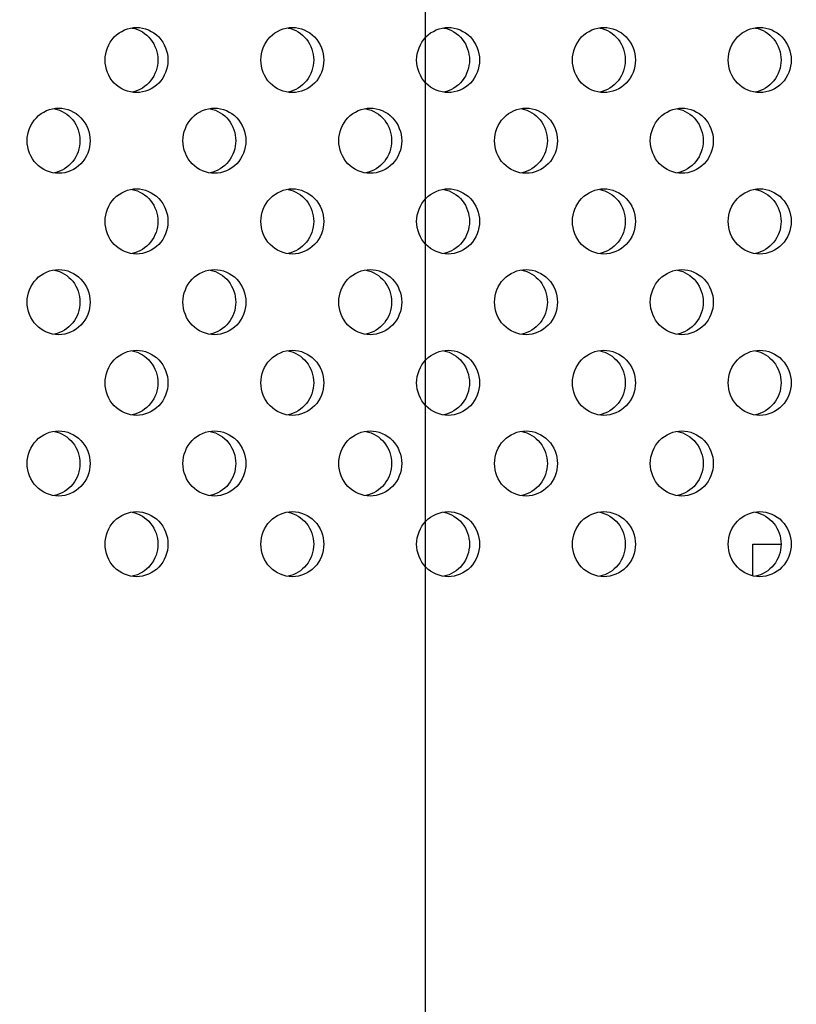
# Model space of a CAD drawing. Units: millimetres. Extents: x 0 to 6500, y 0 to 5000.
# Drawn here: x 5440 to 5464, y 425 to 455 of the extents above; entities that cross this region are included whole.
import ezdxf

# ---------------------------------------------------------------- set-up
doc = ezdxf.new("R2010")
doc.units = ezdxf.units.MM
doc.header["$LTSCALE"] = 357.5
doc.layers.get('0').update_dxf_attribs({"linetype": 'CONTINUOUS'})
for name, color, linetype in [('3_ALL_AXES', 7, 'CONTINUOUS'), ('7_ALL_FEATURES', 7, 'CONTINUOUS'), ('DEF_DRAFT_DIM', 7, 'CONTINUOUS')]:
    doc.layers.add(name, color=color, linetype=linetype)
doc.styles.get("Standard").update_dxf_attribs({"font": 'txt', "width": 0.8})
doc.dimstyles.new('DIMSTYLE_3', dxfattribs={"dimtxt": 70, "dimasz": 3, "dimexe": 0.8, "dimexo": 0.2, "dimgap": 17.5, "dimtad": 1, "dimdsep": 46, "dimtxsty": 'Standard', "dimblk": 'OPEN', "dimblk1": 'OPEN', "dimblk2": 'OPEN', "dimcen": 0.09, "dimadec": 0, "dimazin": 0, "dimtp": 0.3, "dimtm": 0.3, "dimtfac": 1, "dimtofl": 0, "dimtmove": 0, "dimatfit": 3, "dimldrblk": 'OPEN', "dimfxl": 1, "dimtolj": 1, "dimarcsym": 0})
doc.dimstyles.new('DIMSTYLE_4', dxfattribs={"dimtxt": 70, "dimasz": 3, "dimexe": 0.8, "dimexo": 0.2, "dimgap": 17.5, "dimtad": 1, "dimdsep": 46, "dimtxsty": 'Standard', "dimblk": 'OPEN', "dimblk1": 'OPEN', "dimblk2": 'OPEN', "dimcen": 0.09, "dimadec": 0, "dimazin": 0, "dimtp": 0.8, "dimtm": 0.8, "dimtfac": 1, "dimtofl": 0, "dimtmove": 0, "dimatfit": 3, "dimldrblk": 'OPEN', "dimfxl": 1, "dimtolj": 1, "dimarcsym": 0})

# ---------------------------------------------------------------- blocks, each defined once
blk = doc.blocks.new('_OPEN')
at = {"color": 0, "linetype": 'ByBlock'}
for p, q in [((0, 0), (-1, 0.117)), ((-1, -0.117), (0, 0)), ((-1, 0), (0, 0))]:
    blk.add_line(p, q, dxfattribs=at)
blk = doc.blocks.new('*D9')
at = {"layer": 'DEF_DRAFT_DIM', "color": 2, "linetype": 'Continuous'}
for p, q in [((5055.542, 482.687), (5055.542, 145.727)), ((5786.787, 482.687), (5786.787, 145.727)), ((5055.542, 146.527), (5421.165, 146.527)), ((5786.787, 146.527), (5421.165, 146.527))]:
    blk.add_line(p, q, dxfattribs=at)
at = {"layer": 'DEF_DRAFT_DIM', "color": 2, "linetype": 'Continuous', "xscale": 3, "yscale": 3, "zscale": 3, "rotation": 180}
blk.add_blockref('_OPEN', (5055.542, 146.527), dxfattribs=at)
at = {"layer": 'DEF_DRAFT_DIM', "color": 2, "linetype": 'Continuous', "xscale": 3, "yscale": 3, "zscale": 3}
blk.add_blockref('_OPEN', (5786.787, 146.527), dxfattribs=at)
blk = doc.blocks.new('*D10')
at = {"layer": 'DEF_DRAFT_DIM', "color": 2, "linetype": 'Continuous'}
for p, q in [((5354.958, 482.687), (5354.958, 270.34)), ((5452.848, 482.687), (5452.848, 270.34)), ((5354.958, 271.14), (5403.903, 271.14)), ((5452.848, 271.14), (5403.903, 271.14)), ((5403.903, 271.14), (5769.46, 271.14))]:
    blk.add_line(p, q, dxfattribs=at)
at = {"layer": 'DEF_DRAFT_DIM', "color": 2, "linetype": 'Continuous', "xscale": 3, "yscale": 3, "zscale": 3}
for p, rotation in [((5354.958, 271.14), 179.9999946298), ((5452.848, 271.14), 359.9999946298)]:
    blk.add_blockref('_OPEN', p, dxfattribs=dict(at, rotation=rotation))

msp = doc.modelspace()

# ---------------------------------------------------------------- linework, layer by layer
at = {"layer": '3_ALL_AXES', "color": 7, "linetype": 'Continuous'}
for points, knots in [([(5443.028, 453.738), (5443.028, 453.992), (5443.225, 454.516), (5443.746, 454.738), (5443.993, 454.738)], [0, 0, 0, 0, 0.506149, 1, 1, 1, 1]), ([(5443.863, 454.72), (5444.079, 454.678), (5444.495, 454.423), (5444.648, 453.963), (5444.648, 453.738)], [0, 0, 0, 0, 0.494582, 1, 1, 1, 1]), ([(5443.993, 454.738), (5444.241, 454.738), (5444.761, 454.516), (5444.959, 453.992), (5444.959, 453.738)], [0, 0, 0, 0, 0.493851, 1, 1, 1, 1]), ([(5447.808, 453.738), (5447.808, 453.992), (5448.006, 454.516), (5448.526, 454.738), (5448.774, 454.738)], [0, 0, 0, 0, 0.506149, 1, 1, 1, 1]), ([(5448.644, 454.72), (5448.86, 454.678), (5449.276, 454.423), (5449.429, 453.963), (5449.429, 453.738)], [0, 0, 0, 0, 0.494582, 1, 1, 1, 1]), ([(5448.774, 454.738), (5449.022, 454.738), (5449.542, 454.516), (5449.74, 453.992), (5449.74, 453.738)], [0, 0, 0, 0, 0.493851, 1, 1, 1, 1]), ([(5452.589, 453.738), (5452.589, 453.992), (5452.786, 454.516), (5453.307, 454.738), (5453.554, 454.738)], [0, 0, 0, 0, 0.506149, 1, 1, 1, 1]), ([(5453.424, 454.72), (5453.64, 454.678), (5454.056, 454.423), (5454.209, 453.963), (5454.209, 453.738)], [0, 0, 0, 0, 0.494582, 1, 1, 1, 1]), ([(5453.554, 454.738), (5453.802, 454.738), (5454.322, 454.516), (5454.52, 453.992), (5454.52, 453.738)], [0, 0, 0, 0, 0.493851, 1, 1, 1, 1]), ([(5457.369, 453.738), (5457.369, 453.992), (5457.567, 454.516), (5458.087, 454.738), (5458.335, 454.738)], [0, 0, 0, 0, 0.506149, 1, 1, 1, 1]), ([(5458.205, 454.72), (5458.421, 454.678), (5458.837, 454.423), (5458.99, 453.963), (5458.99, 453.738)], [0, 0, 0, 0, 0.494582, 1, 1, 1, 1]), ([(5458.335, 454.738), (5458.583, 454.738), (5459.103, 454.516), (5459.301, 453.992), (5459.301, 453.738)], [0, 0, 0, 0, 0.493851, 1, 1, 1, 1]), ([(5462.15, 453.738), (5462.15, 453.992), (5462.347, 454.516), (5462.868, 454.738), (5463.115, 454.738)], [0, 0, 0, 0, 0.506149, 1, 1, 1, 1]), ([(5462.985, 454.72), (5463.201, 454.678), (5463.617, 454.423), (5463.77, 453.963), (5463.77, 453.738)], [0, 0, 0, 0, 0.494582, 1, 1, 1, 1]), ([(5463.115, 454.738), (5463.363, 454.738), (5463.883, 454.516), (5464.081, 453.992), (5464.081, 453.738)], [0, 0, 0, 0, 0.493851, 1, 1, 1, 1]), ([(5443.993, 452.738), (5443.746, 452.738), (5443.225, 452.96), (5443.028, 453.484), (5443.028, 453.738)], [0, 0, 0, 0, 0.493851, 1, 1, 1, 1]), ([(5444.648, 453.738), (5444.648, 453.513), (5444.495, 453.053), (5444.079, 452.798), (5443.863, 452.756)], [0, 0, 0, 0, 0.505418, 1, 1, 1, 1]), ([(5444.959, 453.738), (5444.959, 453.484), (5444.761, 452.96), (5444.241, 452.738), (5443.993, 452.738)], [0, 0, 0, 0, 0.506149, 1, 1, 1, 1]), ([(5448.774, 452.738), (5448.526, 452.738), (5448.006, 452.96), (5447.808, 453.484), (5447.808, 453.738)], [0, 0, 0, 0, 0.493851, 1, 1, 1, 1]), ([(5449.429, 453.738), (5449.429, 453.513), (5449.276, 453.053), (5448.86, 452.798), (5448.644, 452.756)], [0, 0, 0, 0, 0.505418, 1, 1, 1, 1]), ([(5449.74, 453.738), (5449.74, 453.484), (5449.542, 452.96), (5449.022, 452.738), (5448.774, 452.738)], [0, 0, 0, 0, 0.506149, 1, 1, 1, 1]), ([(5453.554, 452.738), (5453.307, 452.738), (5452.786, 452.96), (5452.589, 453.484), (5452.589, 453.738)], [0, 0, 0, 0, 0.493851, 1, 1, 1, 1]), ([(5454.209, 453.738), (5454.209, 453.513), (5454.056, 453.053), (5453.64, 452.798), (5453.424, 452.756)], [0, 0, 0, 0, 0.505418, 1, 1, 1, 1]), ([(5454.52, 453.738), (5454.52, 453.484), (5454.322, 452.96), (5453.802, 452.738), (5453.554, 452.738)], [0, 0, 0, 0, 0.506149, 1, 1, 1, 1]), ([(5458.335, 452.738), (5458.087, 452.738), (5457.567, 452.96), (5457.369, 453.484), (5457.369, 453.738)], [0, 0, 0, 0, 0.493851, 1, 1, 1, 1]), ([(5458.99, 453.738), (5458.99, 453.513), (5458.837, 453.053), (5458.421, 452.798), (5458.205, 452.756)], [0, 0, 0, 0, 0.505418, 1, 1, 1, 1]), ([(5459.301, 453.738), (5459.301, 453.484), (5459.103, 452.96), (5458.583, 452.738), (5458.335, 452.738)], [0, 0, 0, 0, 0.506149, 1, 1, 1, 1]), ([(5463.115, 452.738), (5462.868, 452.738), (5462.347, 452.96), (5462.15, 453.484), (5462.15, 453.738)], [0, 0, 0, 0, 0.493851, 1, 1, 1, 1]), ([(5463.77, 453.738), (5463.77, 453.513), (5463.617, 453.053), (5463.201, 452.798), (5462.985, 452.756)], [0, 0, 0, 0, 0.505418, 1, 1, 1, 1]), ([(5464.081, 453.738), (5464.081, 453.484), (5463.883, 452.96), (5463.363, 452.738), (5463.115, 452.738)], [0, 0, 0, 0, 0.506149, 1, 1, 1, 1]), ([(5440.637, 451.263), (5440.637, 451.517), (5440.835, 452.041), (5441.355, 452.263), (5441.603, 452.263)], [0, 0, 0, 0, 0.506149, 1, 1, 1, 1]), ([(5441.473, 452.245), (5441.689, 452.203), (5442.105, 451.948), (5442.258, 451.488), (5442.258, 451.263)], [0, 0, 0, 0, 0.494582, 1, 1, 1, 1]), ([(5441.603, 452.263), (5441.851, 452.263), (5442.371, 452.041), (5442.569, 451.517), (5442.569, 451.263)], [0, 0, 0, 0, 0.493851, 1, 1, 1, 1]), ([(5445.418, 451.263), (5445.418, 451.517), (5445.616, 452.041), (5446.136, 452.263), (5446.384, 452.263)], [0, 0, 0, 0, 0.506149, 1, 1, 1, 1]), ([(5446.253, 452.245), (5446.469, 452.203), (5446.886, 451.948), (5447.038, 451.488), (5447.038, 451.263)], [0, 0, 0, 0, 0.494582, 1, 1, 1, 1]), ([(5446.384, 452.263), (5446.631, 452.263), (5447.152, 452.041), (5447.349, 451.517), (5447.349, 451.263)], [0, 0, 0, 0, 0.493851, 1, 1, 1, 1]), ([(5450.198, 451.263), (5450.198, 451.517), (5450.396, 452.041), (5450.916, 452.263), (5451.164, 452.263)], [0, 0, 0, 0, 0.506149, 1, 1, 1, 1]), ([(5451.034, 452.245), (5451.25, 452.203), (5451.666, 451.948), (5451.819, 451.488), (5451.819, 451.263)], [0, 0, 0, 0, 0.494582, 1, 1, 1, 1]), ([(5451.164, 452.263), (5451.412, 452.263), (5451.932, 452.041), (5452.13, 451.517), (5452.13, 451.263)], [0, 0, 0, 0, 0.493851, 1, 1, 1, 1]), ([(5454.979, 451.263), (5454.979, 451.517), (5455.177, 452.041), (5455.697, 452.263), (5455.945, 452.263)], [0, 0, 0, 0, 0.506149, 1, 1, 1, 1]), ([(5455.814, 452.245), (5456.03, 452.203), (5456.447, 451.948), (5456.599, 451.488), (5456.599, 451.263)], [0, 0, 0, 0, 0.494582, 1, 1, 1, 1]), ([(5455.945, 452.263), (5456.192, 452.263), (5456.713, 452.041), (5456.91, 451.517), (5456.91, 451.263)], [0, 0, 0, 0, 0.493851, 1, 1, 1, 1]), ([(5459.759, 451.263), (5459.759, 451.517), (5459.957, 452.041), (5460.477, 452.263), (5460.725, 452.263)], [0, 0, 0, 0, 0.506149, 1, 1, 1, 1]), ([(5460.595, 452.245), (5460.811, 452.203), (5461.227, 451.948), (5461.38, 451.488), (5461.38, 451.263)], [0, 0, 0, 0, 0.494582, 1, 1, 1, 1]), ([(5460.725, 452.263), (5460.973, 452.263), (5461.493, 452.041), (5461.691, 451.517), (5461.691, 451.263)], [0, 0, 0, 0, 0.493851, 1, 1, 1, 1]), ([(5441.603, 450.263), (5441.355, 450.263), (5440.835, 450.485), (5440.637, 451.009), (5440.637, 451.263)], [0, 0, 0, 0, 0.493851, 1, 1, 1, 1]), ([(5442.258, 451.263), (5442.258, 451.038), (5442.105, 450.578), (5441.689, 450.323), (5441.473, 450.281)], [0, 0, 0, 0, 0.505418, 1, 1, 1, 1]), ([(5442.569, 451.263), (5442.569, 451.009), (5442.371, 450.485), (5441.851, 450.263), (5441.603, 450.263)], [0, 0, 0, 0, 0.506149, 1, 1, 1, 1]), ([(5446.384, 450.263), (5446.136, 450.263), (5445.616, 450.485), (5445.418, 451.009), (5445.418, 451.263)], [0, 0, 0, 0, 0.493851, 1, 1, 1, 1]), ([(5447.038, 451.263), (5447.038, 451.038), (5446.886, 450.578), (5446.469, 450.323), (5446.253, 450.281)], [0, 0, 0, 0, 0.505418, 1, 1, 1, 1]), ([(5447.349, 451.263), (5447.349, 451.009), (5447.152, 450.485), (5446.631, 450.263), (5446.384, 450.263)], [0, 0, 0, 0, 0.506149, 1, 1, 1, 1]), ([(5451.164, 450.263), (5450.916, 450.263), (5450.396, 450.485), (5450.198, 451.009), (5450.198, 451.263)], [0, 0, 0, 0, 0.493851, 1, 1, 1, 1]), ([(5451.819, 451.263), (5451.819, 451.038), (5451.666, 450.578), (5451.25, 450.323), (5451.034, 450.281)], [0, 0, 0, 0, 0.505418, 1, 1, 1, 1]), ([(5452.13, 451.263), (5452.13, 451.009), (5451.932, 450.485), (5451.412, 450.263), (5451.164, 450.263)], [0, 0, 0, 0, 0.506149, 1, 1, 1, 1]), ([(5455.945, 450.263), (5455.697, 450.263), (5455.177, 450.485), (5454.979, 451.009), (5454.979, 451.263)], [0, 0, 0, 0, 0.493851, 1, 1, 1, 1]), ([(5456.599, 451.263), (5456.599, 451.038), (5456.447, 450.578), (5456.03, 450.323), (5455.814, 450.281)], [0, 0, 0, 0, 0.505418, 1, 1, 1, 1]), ([(5456.91, 451.263), (5456.91, 451.009), (5456.713, 450.485), (5456.192, 450.263), (5455.945, 450.263)], [0, 0, 0, 0, 0.506149, 1, 1, 1, 1]), ([(5460.725, 450.263), (5460.477, 450.263), (5459.957, 450.485), (5459.759, 451.009), (5459.759, 451.263)], [0, 0, 0, 0, 0.493851, 1, 1, 1, 1]), ([(5461.38, 451.263), (5461.38, 451.038), (5461.227, 450.578), (5460.811, 450.323), (5460.595, 450.281)], [0, 0, 0, 0, 0.505418, 1, 1, 1, 1]), ([(5461.691, 451.263), (5461.691, 451.009), (5461.493, 450.485), (5460.973, 450.263), (5460.725, 450.263)], [0, 0, 0, 0, 0.506149, 1, 1, 1, 1]), ([(5443.028, 448.788), (5443.028, 449.042), (5443.225, 449.566), (5443.746, 449.788), (5443.993, 449.788)], [0, 0, 0, 0, 0.506149, 1, 1, 1, 1]), ([(5443.863, 449.77), (5444.079, 449.728), (5444.495, 449.473), (5444.648, 449.013), (5444.648, 448.788)], [0, 0, 0, 0, 0.494582, 1, 1, 1, 1]), ([(5443.993, 449.788), (5444.241, 449.788), (5444.761, 449.566), (5444.959, 449.042), (5444.959, 448.788)], [0, 0, 0, 0, 0.493851, 1, 1, 1, 1]), ([(5447.808, 448.788), (5447.808, 449.042), (5448.006, 449.566), (5448.526, 449.788), (5448.774, 449.788)], [0, 0, 0, 0, 0.506149, 1, 1, 1, 1]), ([(5448.644, 449.77), (5448.86, 449.728), (5449.276, 449.473), (5449.429, 449.013), (5449.429, 448.788)], [0, 0, 0, 0, 0.494582, 1, 1, 1, 1]), ([(5448.774, 449.788), (5449.022, 449.788), (5449.542, 449.566), (5449.74, 449.042), (5449.74, 448.788)], [0, 0, 0, 0, 0.493851, 1, 1, 1, 1]), ([(5452.589, 448.788), (5452.589, 449.042), (5452.786, 449.566), (5453.307, 449.788), (5453.554, 449.788)], [0, 0, 0, 0, 0.506149, 1, 1, 1, 1]), ([(5453.424, 449.77), (5453.64, 449.728), (5454.056, 449.473), (5454.209, 449.013), (5454.209, 448.788)], [0, 0, 0, 0, 0.494582, 1, 1, 1, 1]), ([(5453.554, 449.788), (5453.802, 449.788), (5454.322, 449.566), (5454.52, 449.042), (5454.52, 448.788)], [0, 0, 0, 0, 0.493851, 1, 1, 1, 1]), ([(5457.369, 448.788), (5457.369, 449.042), (5457.567, 449.566), (5458.087, 449.788), (5458.335, 449.788)], [0, 0, 0, 0, 0.506149, 1, 1, 1, 1]), ([(5458.205, 449.77), (5458.421, 449.728), (5458.837, 449.473), (5458.99, 449.013), (5458.99, 448.788)], [0, 0, 0, 0, 0.494582, 1, 1, 1, 1]), ([(5458.335, 449.788), (5458.583, 449.788), (5459.103, 449.566), (5459.301, 449.042), (5459.301, 448.788)], [0, 0, 0, 0, 0.493851, 1, 1, 1, 1]), ([(5462.15, 448.788), (5462.15, 449.042), (5462.347, 449.566), (5462.868, 449.788), (5463.115, 449.788)], [0, 0, 0, 0, 0.506149, 1, 1, 1, 1]), ([(5462.985, 449.77), (5463.201, 449.728), (5463.617, 449.473), (5463.77, 449.013), (5463.77, 448.788)], [0, 0, 0, 0, 0.494582, 1, 1, 1, 1]), ([(5463.115, 449.788), (5463.363, 449.788), (5463.883, 449.566), (5464.081, 449.042), (5464.081, 448.788)], [0, 0, 0, 0, 0.493851, 1, 1, 1, 1]), ([(5443.993, 447.788), (5443.746, 447.788), (5443.225, 448.01), (5443.028, 448.534), (5443.028, 448.788)], [0, 0, 0, 0, 0.493851, 1, 1, 1, 1]), ([(5444.648, 448.788), (5444.648, 448.563), (5444.495, 448.103), (5444.079, 447.849), (5443.863, 447.806)], [0, 0, 0, 0, 0.505418, 1, 1, 1, 1]), ([(5444.959, 448.788), (5444.959, 448.534), (5444.761, 448.01), (5444.241, 447.788), (5443.993, 447.788)], [0, 0, 0, 0, 0.506149, 1, 1, 1, 1]), ([(5448.774, 447.788), (5448.526, 447.788), (5448.006, 448.01), (5447.808, 448.534), (5447.808, 448.788)], [0, 0, 0, 0, 0.493851, 1, 1, 1, 1]), ([(5449.429, 448.788), (5449.429, 448.563), (5449.276, 448.103), (5448.86, 447.849), (5448.644, 447.806)], [0, 0, 0, 0, 0.505418, 1, 1, 1, 1]), ([(5449.74, 448.788), (5449.74, 448.534), (5449.542, 448.01), (5449.022, 447.788), (5448.774, 447.788)], [0, 0, 0, 0, 0.506149, 1, 1, 1, 1]), ([(5453.554, 447.788), (5453.307, 447.788), (5452.786, 448.01), (5452.589, 448.534), (5452.589, 448.788)], [0, 0, 0, 0, 0.493851, 1, 1, 1, 1]), ([(5454.209, 448.788), (5454.209, 448.563), (5454.056, 448.103), (5453.64, 447.849), (5453.424, 447.806)], [0, 0, 0, 0, 0.505418, 1, 1, 1, 1]), ([(5454.52, 448.788), (5454.52, 448.534), (5454.322, 448.01), (5453.802, 447.788), (5453.554, 447.788)], [0, 0, 0, 0, 0.506149, 1, 1, 1, 1]), ([(5458.335, 447.788), (5458.087, 447.788), (5457.567, 448.01), (5457.369, 448.534), (5457.369, 448.788)], [0, 0, 0, 0, 0.493851, 1, 1, 1, 1]), ([(5458.99, 448.788), (5458.99, 448.563), (5458.837, 448.103), (5458.421, 447.849), (5458.205, 447.806)], [0, 0, 0, 0, 0.505418, 1, 1, 1, 1]), ([(5459.301, 448.788), (5459.301, 448.534), (5459.103, 448.01), (5458.583, 447.788), (5458.335, 447.788)], [0, 0, 0, 0, 0.506149, 1, 1, 1, 1]), ([(5463.115, 447.788), (5462.868, 447.788), (5462.347, 448.01), (5462.15, 448.534), (5462.15, 448.788)], [0, 0, 0, 0, 0.493851, 1, 1, 1, 1]), ([(5463.77, 448.788), (5463.77, 448.563), (5463.617, 448.103), (5463.201, 447.849), (5462.985, 447.806)], [0, 0, 0, 0, 0.505418, 1, 1, 1, 1]), ([(5464.081, 448.788), (5464.081, 448.534), (5463.883, 448.01), (5463.363, 447.788), (5463.115, 447.788)], [0, 0, 0, 0, 0.506149, 1, 1, 1, 1]), ([(5440.637, 446.313), (5440.637, 446.567), (5440.835, 447.091), (5441.355, 447.313), (5441.603, 447.313)], [0, 0, 0, 0, 0.506149, 1, 1, 1, 1]), ([(5441.473, 447.296), (5441.689, 447.253), (5442.105, 446.998), (5442.258, 446.538), (5442.258, 446.313)], [0, 0, 0, 0, 0.494582, 1, 1, 1, 1]), ([(5441.603, 447.313), (5441.851, 447.313), (5442.371, 447.091), (5442.569, 446.567), (5442.569, 446.313)], [0, 0, 0, 0, 0.493851, 1, 1, 1, 1]), ([(5445.418, 446.313), (5445.418, 446.567), (5445.616, 447.091), (5446.136, 447.313), (5446.384, 447.313)], [0, 0, 0, 0, 0.506149, 1, 1, 1, 1]), ([(5446.253, 447.296), (5446.469, 447.253), (5446.886, 446.998), (5447.038, 446.538), (5447.038, 446.313)], [0, 0, 0, 0, 0.494582, 1, 1, 1, 1]), ([(5446.384, 447.313), (5446.631, 447.313), (5447.152, 447.091), (5447.349, 446.567), (5447.349, 446.313)], [0, 0, 0, 0, 0.493851, 1, 1, 1, 1]), ([(5450.198, 446.313), (5450.198, 446.567), (5450.396, 447.091), (5450.916, 447.313), (5451.164, 447.313)], [0, 0, 0, 0, 0.506149, 1, 1, 1, 1]), ([(5451.034, 447.296), (5451.25, 447.253), (5451.666, 446.998), (5451.819, 446.538), (5451.819, 446.313)], [0, 0, 0, 0, 0.494582, 1, 1, 1, 1]), ([(5451.164, 447.313), (5451.412, 447.313), (5451.932, 447.091), (5452.13, 446.567), (5452.13, 446.313)], [0, 0, 0, 0, 0.493851, 1, 1, 1, 1]), ([(5454.979, 446.313), (5454.979, 446.567), (5455.177, 447.091), (5455.697, 447.313), (5455.945, 447.313)], [0, 0, 0, 0, 0.506149, 1, 1, 1, 1]), ([(5455.814, 447.296), (5456.03, 447.253), (5456.447, 446.998), (5456.599, 446.538), (5456.599, 446.313)], [0, 0, 0, 0, 0.494582, 1, 1, 1, 1]), ([(5455.945, 447.313), (5456.192, 447.313), (5456.713, 447.091), (5456.91, 446.567), (5456.91, 446.313)], [0, 0, 0, 0, 0.493851, 1, 1, 1, 1]), ([(5459.759, 446.313), (5459.759, 446.567), (5459.957, 447.091), (5460.477, 447.313), (5460.725, 447.313)], [0, 0, 0, 0, 0.506149, 1, 1, 1, 1]), ([(5460.595, 447.296), (5460.811, 447.253), (5461.227, 446.998), (5461.38, 446.538), (5461.38, 446.313)], [0, 0, 0, 0, 0.494582, 1, 1, 1, 1]), ([(5460.725, 447.313), (5460.973, 447.313), (5461.493, 447.091), (5461.691, 446.567), (5461.691, 446.313)], [0, 0, 0, 0, 0.493851, 1, 1, 1, 1]), ([(5441.603, 445.313), (5441.355, 445.313), (5440.835, 445.535), (5440.637, 446.059), (5440.637, 446.313)], [0, 0, 0, 0, 0.493851, 1, 1, 1, 1]), ([(5442.258, 446.313), (5442.258, 446.088), (5442.105, 445.628), (5441.689, 445.374), (5441.473, 445.331)], [0, 0, 0, 0, 0.505418, 1, 1, 1, 1]), ([(5442.569, 446.313), (5442.569, 446.059), (5442.371, 445.535), (5441.851, 445.313), (5441.603, 445.313)], [0, 0, 0, 0, 0.506149, 1, 1, 1, 1]), ([(5446.384, 445.313), (5446.136, 445.313), (5445.616, 445.535), (5445.418, 446.059), (5445.418, 446.313)], [0, 0, 0, 0, 0.493851, 1, 1, 1, 1]), ([(5447.038, 446.313), (5447.038, 446.088), (5446.886, 445.628), (5446.469, 445.374), (5446.253, 445.331)], [0, 0, 0, 0, 0.505418, 1, 1, 1, 1]), ([(5447.349, 446.313), (5447.349, 446.059), (5447.152, 445.535), (5446.631, 445.313), (5446.384, 445.313)], [0, 0, 0, 0, 0.506149, 1, 1, 1, 1]), ([(5451.164, 445.313), (5450.916, 445.313), (5450.396, 445.535), (5450.198, 446.059), (5450.198, 446.313)], [0, 0, 0, 0, 0.493851, 1, 1, 1, 1]), ([(5451.819, 446.313), (5451.819, 446.088), (5451.666, 445.628), (5451.25, 445.374), (5451.034, 445.331)], [0, 0, 0, 0, 0.505418, 1, 1, 1, 1]), ([(5452.13, 446.313), (5452.13, 446.059), (5451.932, 445.535), (5451.412, 445.313), (5451.164, 445.313)], [0, 0, 0, 0, 0.506149, 1, 1, 1, 1]), ([(5455.945, 445.313), (5455.697, 445.313), (5455.177, 445.535), (5454.979, 446.059), (5454.979, 446.313)], [0, 0, 0, 0, 0.493851, 1, 1, 1, 1]), ([(5456.599, 446.313), (5456.599, 446.088), (5456.447, 445.628), (5456.03, 445.374), (5455.814, 445.331)], [0, 0, 0, 0, 0.505418, 1, 1, 1, 1]), ([(5456.91, 446.313), (5456.91, 446.059), (5456.713, 445.535), (5456.192, 445.313), (5455.945, 445.313)], [0, 0, 0, 0, 0.506149, 1, 1, 1, 1]), ([(5460.725, 445.313), (5460.477, 445.313), (5459.957, 445.535), (5459.759, 446.059), (5459.759, 446.313)], [0, 0, 0, 0, 0.493851, 1, 1, 1, 1]), ([(5461.38, 446.313), (5461.38, 446.088), (5461.227, 445.628), (5460.811, 445.374), (5460.595, 445.331)], [0, 0, 0, 0, 0.505418, 1, 1, 1, 1]), ([(5461.691, 446.313), (5461.691, 446.059), (5461.493, 445.535), (5460.973, 445.313), (5460.725, 445.313)], [0, 0, 0, 0, 0.506149, 1, 1, 1, 1]), ([(5443.028, 443.838), (5443.028, 444.092), (5443.225, 444.617), (5443.746, 444.838), (5443.993, 444.838)], [0, 0, 0, 0, 0.506149, 1, 1, 1, 1]), ([(5443.863, 444.821), (5444.079, 444.778), (5444.495, 444.523), (5444.648, 444.063), (5444.648, 443.838)], [0, 0, 0, 0, 0.494582, 1, 1, 1, 1]), ([(5443.993, 444.838), (5444.241, 444.838), (5444.761, 444.617), (5444.959, 444.092), (5444.959, 443.838)], [0, 0, 0, 0, 0.493851, 1, 1, 1, 1]), ([(5447.808, 443.838), (5447.808, 444.092), (5448.006, 444.617), (5448.526, 444.838), (5448.774, 444.838)], [0, 0, 0, 0, 0.506149, 1, 1, 1, 1]), ([(5448.644, 444.821), (5448.86, 444.778), (5449.276, 444.523), (5449.429, 444.063), (5449.429, 443.838)], [0, 0, 0, 0, 0.494582, 1, 1, 1, 1]), ([(5448.774, 444.838), (5449.022, 444.838), (5449.542, 444.617), (5449.74, 444.092), (5449.74, 443.838)], [0, 0, 0, 0, 0.493851, 1, 1, 1, 1]), ([(5452.589, 443.838), (5452.589, 444.092), (5452.786, 444.617), (5453.307, 444.838), (5453.554, 444.838)], [0, 0, 0, 0, 0.506149, 1, 1, 1, 1]), ([(5453.424, 444.821), (5453.64, 444.778), (5454.056, 444.523), (5454.209, 444.063), (5454.209, 443.838)], [0, 0, 0, 0, 0.494582, 1, 1, 1, 1]), ([(5453.554, 444.838), (5453.802, 444.838), (5454.322, 444.617), (5454.52, 444.092), (5454.52, 443.838)], [0, 0, 0, 0, 0.493851, 1, 1, 1, 1]), ([(5457.369, 443.838), (5457.369, 444.092), (5457.567, 444.617), (5458.087, 444.838), (5458.335, 444.838)], [0, 0, 0, 0, 0.506149, 1, 1, 1, 1]), ([(5458.205, 444.821), (5458.421, 444.778), (5458.837, 444.523), (5458.99, 444.063), (5458.99, 443.838)], [0, 0, 0, 0, 0.494582, 1, 1, 1, 1]), ([(5458.335, 444.838), (5458.583, 444.838), (5459.103, 444.617), (5459.301, 444.092), (5459.301, 443.838)], [0, 0, 0, 0, 0.493851, 1, 1, 1, 1]), ([(5462.15, 443.838), (5462.15, 444.092), (5462.347, 444.617), (5462.868, 444.838), (5463.115, 444.838)], [0, 0, 0, 0, 0.506149, 1, 1, 1, 1]), ([(5462.985, 444.821), (5463.201, 444.778), (5463.617, 444.523), (5463.77, 444.063), (5463.77, 443.838)], [0, 0, 0, 0, 0.494582, 1, 1, 1, 1]), ([(5463.115, 444.838), (5463.363, 444.838), (5463.883, 444.617), (5464.081, 444.092), (5464.081, 443.838)], [0, 0, 0, 0, 0.493851, 1, 1, 1, 1]), ([(5443.993, 442.838), (5443.746, 442.838), (5443.225, 443.06), (5443.028, 443.585), (5443.028, 443.838)], [0, 0, 0, 0, 0.493851, 1, 1, 1, 1]), ([(5444.648, 443.838), (5444.648, 443.613), (5444.495, 443.154), (5444.079, 442.899), (5443.863, 442.856)], [0, 0, 0, 0, 0.505418, 1, 1, 1, 1]), ([(5444.959, 443.838), (5444.959, 443.585), (5444.761, 443.06), (5444.241, 442.838), (5443.993, 442.838)], [0, 0, 0, 0, 0.506149, 1, 1, 1, 1]), ([(5448.774, 442.838), (5448.526, 442.838), (5448.006, 443.06), (5447.808, 443.585), (5447.808, 443.838)], [0, 0, 0, 0, 0.493851, 1, 1, 1, 1]), ([(5449.429, 443.838), (5449.429, 443.613), (5449.276, 443.154), (5448.86, 442.899), (5448.644, 442.856)], [0, 0, 0, 0, 0.505418, 1, 1, 1, 1]), ([(5449.74, 443.838), (5449.74, 443.585), (5449.542, 443.06), (5449.022, 442.838), (5448.774, 442.838)], [0, 0, 0, 0, 0.506149, 1, 1, 1, 1]), ([(5453.554, 442.838), (5453.307, 442.838), (5452.786, 443.06), (5452.589, 443.585), (5452.589, 443.838)], [0, 0, 0, 0, 0.493851, 1, 1, 1, 1]), ([(5454.209, 443.838), (5454.209, 443.613), (5454.056, 443.154), (5453.64, 442.899), (5453.424, 442.856)], [0, 0, 0, 0, 0.505418, 1, 1, 1, 1]), ([(5454.52, 443.838), (5454.52, 443.585), (5454.322, 443.06), (5453.802, 442.838), (5453.554, 442.838)], [0, 0, 0, 0, 0.506149, 1, 1, 1, 1]), ([(5458.335, 442.838), (5458.087, 442.838), (5457.567, 443.06), (5457.369, 443.585), (5457.369, 443.838)], [0, 0, 0, 0, 0.493851, 1, 1, 1, 1]), ([(5458.99, 443.838), (5458.99, 443.613), (5458.837, 443.154), (5458.421, 442.899), (5458.205, 442.856)], [0, 0, 0, 0, 0.505418, 1, 1, 1, 1]), ([(5459.301, 443.838), (5459.301, 443.585), (5459.103, 443.06), (5458.583, 442.838), (5458.335, 442.838)], [0, 0, 0, 0, 0.506149, 1, 1, 1, 1]), ([(5463.115, 442.838), (5462.868, 442.838), (5462.347, 443.06), (5462.15, 443.585), (5462.15, 443.838)], [0, 0, 0, 0, 0.493851, 1, 1, 1, 1]), ([(5463.77, 443.838), (5463.77, 443.613), (5463.617, 443.154), (5463.201, 442.899), (5462.985, 442.856)], [0, 0, 0, 0, 0.505418, 1, 1, 1, 1]), ([(5464.081, 443.838), (5464.081, 443.585), (5463.883, 443.06), (5463.363, 442.838), (5463.115, 442.838)], [0, 0, 0, 0, 0.506149, 1, 1, 1, 1]), ([(5440.637, 441.364), (5440.637, 441.617), (5440.835, 442.142), (5441.355, 442.364), (5441.603, 442.364)], [0, 0, 0, 0, 0.506149, 1, 1, 1, 1]), ([(5441.473, 442.346), (5441.689, 442.303), (5442.105, 442.048), (5442.258, 441.589), (5442.258, 441.364)], [0, 0, 0, 0, 0.494582, 1, 1, 1, 1]), ([(5441.603, 442.364), (5441.851, 442.364), (5442.371, 442.142), (5442.569, 441.617), (5442.569, 441.364)], [0, 0, 0, 0, 0.493851, 1, 1, 1, 1]), ([(5445.418, 441.364), (5445.418, 441.617), (5445.616, 442.142), (5446.136, 442.364), (5446.384, 442.364)], [0, 0, 0, 0, 0.506149, 1, 1, 1, 1]), ([(5446.253, 442.346), (5446.469, 442.303), (5446.886, 442.048), (5447.038, 441.589), (5447.038, 441.364)], [0, 0, 0, 0, 0.494582, 1, 1, 1, 1]), ([(5446.384, 442.364), (5446.631, 442.364), (5447.152, 442.142), (5447.349, 441.617), (5447.349, 441.364)], [0, 0, 0, 0, 0.493851, 1, 1, 1, 1]), ([(5450.198, 441.364), (5450.198, 441.617), (5450.396, 442.142), (5450.916, 442.364), (5451.164, 442.364)], [0, 0, 0, 0, 0.506149, 1, 1, 1, 1]), ([(5451.034, 442.346), (5451.25, 442.303), (5451.666, 442.048), (5451.819, 441.589), (5451.819, 441.364)], [0, 0, 0, 0, 0.494582, 1, 1, 1, 1]), ([(5451.164, 442.364), (5451.412, 442.364), (5451.932, 442.142), (5452.13, 441.617), (5452.13, 441.364)], [0, 0, 0, 0, 0.493851, 1, 1, 1, 1]), ([(5454.979, 441.364), (5454.979, 441.617), (5455.177, 442.142), (5455.697, 442.364), (5455.945, 442.364)], [0, 0, 0, 0, 0.506149, 1, 1, 1, 1]), ([(5455.814, 442.346), (5456.03, 442.303), (5456.447, 442.048), (5456.599, 441.589), (5456.599, 441.364)], [0, 0, 0, 0, 0.494582, 1, 1, 1, 1]), ([(5455.945, 442.364), (5456.192, 442.364), (5456.713, 442.142), (5456.91, 441.617), (5456.91, 441.364)], [0, 0, 0, 0, 0.493851, 1, 1, 1, 1]), ([(5459.759, 441.364), (5459.759, 441.617), (5459.957, 442.142), (5460.477, 442.364), (5460.725, 442.364)], [0, 0, 0, 0, 0.506149, 1, 1, 1, 1]), ([(5460.595, 442.346), (5460.811, 442.303), (5461.227, 442.048), (5461.38, 441.589), (5461.38, 441.364)], [0, 0, 0, 0, 0.494582, 1, 1, 1, 1]), ([(5460.725, 442.364), (5460.973, 442.364), (5461.493, 442.142), (5461.691, 441.617), (5461.691, 441.364)], [0, 0, 0, 0, 0.493851, 1, 1, 1, 1]), ([(5441.603, 440.364), (5441.355, 440.364), (5440.835, 440.585), (5440.637, 441.11), (5440.637, 441.364)], [0, 0, 0, 0, 0.493851, 1, 1, 1, 1]), ([(5442.258, 441.364), (5442.258, 441.139), (5442.105, 440.679), (5441.689, 440.424), (5441.473, 440.381)], [0, 0, 0, 0, 0.505418, 1, 1, 1, 1]), ([(5442.569, 441.364), (5442.569, 441.11), (5442.371, 440.585), (5441.851, 440.364), (5441.603, 440.364)], [0, 0, 0, 0, 0.506149, 1, 1, 1, 1]), ([(5446.384, 440.364), (5446.136, 440.364), (5445.616, 440.585), (5445.418, 441.11), (5445.418, 441.364)], [0, 0, 0, 0, 0.493851, 1, 1, 1, 1]), ([(5447.038, 441.364), (5447.038, 441.139), (5446.886, 440.679), (5446.469, 440.424), (5446.253, 440.381)], [0, 0, 0, 0, 0.505418, 1, 1, 1, 1]), ([(5447.349, 441.364), (5447.349, 441.11), (5447.152, 440.585), (5446.631, 440.364), (5446.384, 440.364)], [0, 0, 0, 0, 0.506149, 1, 1, 1, 1]), ([(5451.164, 440.364), (5450.916, 440.364), (5450.396, 440.585), (5450.198, 441.11), (5450.198, 441.364)], [0, 0, 0, 0, 0.493851, 1, 1, 1, 1]), ([(5451.819, 441.364), (5451.819, 441.139), (5451.666, 440.679), (5451.25, 440.424), (5451.034, 440.381)], [0, 0, 0, 0, 0.505418, 1, 1, 1, 1]), ([(5452.13, 441.364), (5452.13, 441.11), (5451.932, 440.585), (5451.412, 440.364), (5451.164, 440.364)], [0, 0, 0, 0, 0.506149, 1, 1, 1, 1]), ([(5455.945, 440.364), (5455.697, 440.364), (5455.177, 440.585), (5454.979, 441.11), (5454.979, 441.364)], [0, 0, 0, 0, 0.493851, 1, 1, 1, 1]), ([(5456.599, 441.364), (5456.599, 441.139), (5456.447, 440.679), (5456.03, 440.424), (5455.814, 440.381)], [0, 0, 0, 0, 0.505418, 1, 1, 1, 1]), ([(5456.91, 441.364), (5456.91, 441.11), (5456.713, 440.585), (5456.192, 440.364), (5455.945, 440.364)], [0, 0, 0, 0, 0.506149, 1, 1, 1, 1]), ([(5460.725, 440.364), (5460.477, 440.364), (5459.957, 440.585), (5459.759, 441.11), (5459.759, 441.364)], [0, 0, 0, 0, 0.493851, 1, 1, 1, 1]), ([(5461.38, 441.364), (5461.38, 441.139), (5461.227, 440.679), (5460.811, 440.424), (5460.595, 440.381)], [0, 0, 0, 0, 0.505418, 1, 1, 1, 1]), ([(5461.691, 441.364), (5461.691, 441.11), (5461.493, 440.585), (5460.973, 440.364), (5460.725, 440.364)], [0, 0, 0, 0, 0.506149, 1, 1, 1, 1]), ([(5443.028, 438.889), (5443.028, 439.143), (5443.225, 439.667), (5443.746, 439.889), (5443.993, 439.889)], [0, 0, 0, 0, 0.506149, 1, 1, 1, 1]), ([(5443.863, 439.871), (5444.079, 439.828), (5444.495, 439.574), (5444.648, 439.114), (5444.648, 438.889)], [0, 0, 0, 0, 0.494582, 1, 1, 1, 1]), ([(5443.993, 439.889), (5444.241, 439.889), (5444.761, 439.667), (5444.959, 439.143), (5444.959, 438.889)], [0, 0, 0, 0, 0.493851, 1, 1, 1, 1]), ([(5447.808, 438.889), (5447.808, 439.143), (5448.006, 439.667), (5448.526, 439.889), (5448.774, 439.889)], [0, 0, 0, 0, 0.506149, 1, 1, 1, 1]), ([(5448.644, 439.871), (5448.86, 439.828), (5449.276, 439.574), (5449.429, 439.114), (5449.429, 438.889)], [0, 0, 0, 0, 0.494582, 1, 1, 1, 1]), ([(5448.774, 439.889), (5449.022, 439.889), (5449.542, 439.667), (5449.74, 439.143), (5449.74, 438.889)], [0, 0, 0, 0, 0.493851, 1, 1, 1, 1]), ([(5452.589, 438.889), (5452.589, 439.143), (5452.786, 439.667), (5453.307, 439.889), (5453.554, 439.889)], [0, 0, 0, 0, 0.506149, 1, 1, 1, 1]), ([(5453.424, 439.871), (5453.64, 439.828), (5454.056, 439.574), (5454.209, 439.114), (5454.209, 438.889)], [0, 0, 0, 0, 0.494582, 1, 1, 1, 1]), ([(5453.554, 439.889), (5453.802, 439.889), (5454.322, 439.667), (5454.52, 439.143), (5454.52, 438.889)], [0, 0, 0, 0, 0.493851, 1, 1, 1, 1]), ([(5457.369, 438.889), (5457.369, 439.143), (5457.567, 439.667), (5458.087, 439.889), (5458.335, 439.889)], [0, 0, 0, 0, 0.506149, 1, 1, 1, 1]), ([(5458.205, 439.871), (5458.421, 439.828), (5458.837, 439.574), (5458.99, 439.114), (5458.99, 438.889)], [0, 0, 0, 0, 0.494582, 1, 1, 1, 1]), ([(5458.335, 439.889), (5458.583, 439.889), (5459.103, 439.667), (5459.301, 439.143), (5459.301, 438.889)], [0, 0, 0, 0, 0.493851, 1, 1, 1, 1]), ([(5462.15, 438.889), (5462.15, 439.143), (5462.347, 439.667), (5462.868, 439.889), (5463.115, 439.889)], [0, 0, 0, 0, 0.506149, 1, 1, 1, 1]), ([(5462.985, 439.871), (5463.201, 439.828), (5463.617, 439.574), (5463.77, 439.114), (5463.77, 438.889)], [0, 0, 0, 0, 0.494582, 1, 1, 1, 1]), ([(5463.115, 439.889), (5463.363, 439.889), (5463.883, 439.667), (5464.081, 439.143), (5464.081, 438.889)], [0, 0, 0, 0, 0.493851, 1, 1, 1, 1]), ([(5443.993, 437.889), (5443.746, 437.889), (5443.225, 438.111), (5443.028, 438.635), (5443.028, 438.889)], [0, 0, 0, 0, 0.493851, 1, 1, 1, 1]), ([(5444.648, 438.889), (5444.648, 438.664), (5444.495, 438.204), (5444.079, 437.949), (5443.863, 437.906)], [0, 0, 0, 0, 0.505418, 1, 1, 1, 1]), ([(5444.959, 438.889), (5444.959, 438.635), (5444.761, 438.111), (5444.241, 437.889), (5443.993, 437.889)], [0, 0, 0, 0, 0.506149, 1, 1, 1, 1]), ([(5448.774, 437.889), (5448.526, 437.889), (5448.006, 438.111), (5447.808, 438.635), (5447.808, 438.889)], [0, 0, 0, 0, 0.493851, 1, 1, 1, 1]), ([(5449.429, 438.889), (5449.429, 438.664), (5449.276, 438.204), (5448.86, 437.949), (5448.644, 437.906)], [0, 0, 0, 0, 0.505418, 1, 1, 1, 1]), ([(5449.74, 438.889), (5449.74, 438.635), (5449.542, 438.111), (5449.022, 437.889), (5448.774, 437.889)], [0, 0, 0, 0, 0.506149, 1, 1, 1, 1]), ([(5453.554, 437.889), (5453.307, 437.889), (5452.786, 438.111), (5452.589, 438.635), (5452.589, 438.889)], [0, 0, 0, 0, 0.493851, 1, 1, 1, 1]), ([(5454.209, 438.889), (5454.209, 438.664), (5454.056, 438.204), (5453.64, 437.949), (5453.424, 437.906)], [0, 0, 0, 0, 0.505418, 1, 1, 1, 1]), ([(5454.52, 438.889), (5454.52, 438.635), (5454.322, 438.111), (5453.802, 437.889), (5453.554, 437.889)], [0, 0, 0, 0, 0.506149, 1, 1, 1, 1]), ([(5458.335, 437.889), (5458.087, 437.889), (5457.567, 438.111), (5457.369, 438.635), (5457.369, 438.889)], [0, 0, 0, 0, 0.493851, 1, 1, 1, 1]), ([(5458.99, 438.889), (5458.99, 438.664), (5458.837, 438.204), (5458.421, 437.949), (5458.205, 437.906)], [0, 0, 0, 0, 0.505418, 1, 1, 1, 1]), ([(5459.301, 438.889), (5459.301, 438.635), (5459.103, 438.111), (5458.583, 437.889), (5458.335, 437.889)], [0, 0, 0, 0, 0.506149, 1, 1, 1, 1]), ([(5463.115, 437.889), (5462.868, 437.889), (5462.347, 438.111), (5462.15, 438.635), (5462.15, 438.889)], [0, 0, 0, 0, 0.493851, 1, 1, 1, 1]), ([(5463.77, 438.889), (5463.77, 438.664), (5463.617, 438.204), (5463.201, 437.949), (5462.985, 437.906)], [0, 0, 0, 0, 0.505418, 1, 1, 1, 1]), ([(5464.081, 438.889), (5464.081, 438.635), (5463.883, 438.111), (5463.363, 437.889), (5463.115, 437.889)], [0, 0, 0, 0, 0.506149, 1, 1, 1, 1])]:
    msp.add_open_spline(points, degree=3, knots=knots, dxfattribs=at)
at = {"layer": '7_ALL_FEATURES', "color": 7, "linetype": 'Continuous'}
for p, q in [((5462.906, 438.887), (5463.77, 438.887)), ((5462.906, 437.914), (5462.906, 438.887))]:
    msp.add_line(p, q, dxfattribs=at)

# ---------------------------------------------------------------- dimensions: what is measured, and where the dimension line sits
at = {"layer": 'DEF_DRAFT_DIM', "color": 2, "linetype": 'Continuous'}
dim = msp.add_linear_dim(base=(5786.7874, 146.5275), p1=(5055.5422, 482.8872), p2=(5786.7874, 482.8872), dimstyle='DIMSTYLE_4', dxfattribs=at)
dim.commit()
dim.dimension.update_dxf_attribs({"geometry": '*D9', "text_midpoint": (5253.1648, 146.5275), "dimtype": 160})
dim = msp.add_linear_dim(base=(5452.848, 271.14), p1=(5354.958, 482.887), p2=(5452.848, 482.887), angle=360, dimstyle='DIMSTYLE_3', dxfattribs=at)
dim.commit()
dim.dimension.update_dxf_attribs({"geometry": '*D10', "text_midpoint": (5489.46, 271.14), "dimtype": 160})

doc.saveas('drawing.dxf')
